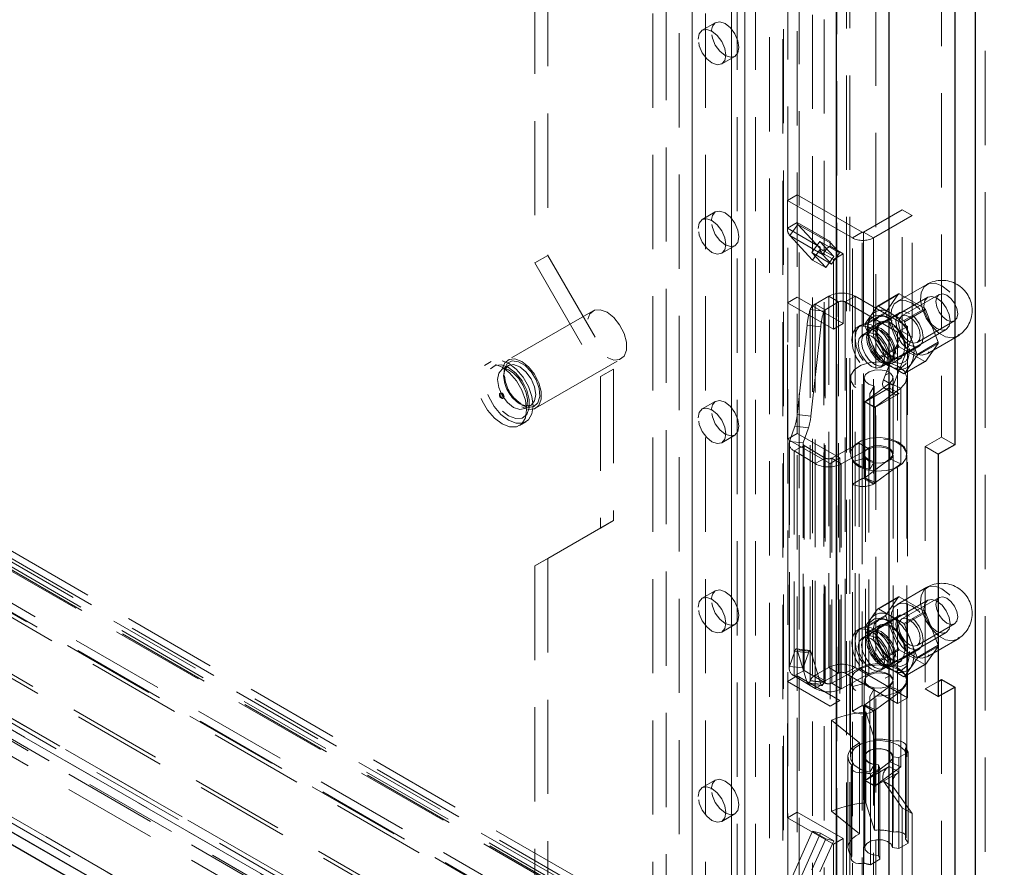
# Model space of a CAD drawing. Units: millimetres. Extents: x 0 to 420, y 0 to 297.
# Drawn here: x 341 to 355, y 73 to 84 of the extents above; entities that cross this region are included whole.
import ezdxf

# ---------------------------------------------------------------- set-up
doc = ezdxf.new("R2010")
doc.units = ezdxf.units.MM
doc.linetypes.add('HIDDEN', pattern=[1.905, 1.27, -0.635])

msp = doc.modelspace()

# ---------------------------------------------------------------- linework, layer by layer
at = {"color": 7, "linetype": 'HIDDEN', "lineweight": 18}
for p, q in [((354.339, 67.367), (354.339, 209.533)), ((352.516, 67.035), (352.516, 208.501)), ((352.869, 208.501), (352.869, 67.035)), ((352.016, 208.188), (352.016, 70.82)), ((352.341, 70.766), (352.341, 208.135)), ((352.474, 70.843), (352.474, 208.211)), ((350.395, 208.041), (350.395, 72.802)), ((351.68, 70.426), (351.68, 208.027)), ((352.17, 208.126), (352.17, 70.758)), ((350.218, 207.939), (350.218, 72.7)), ((351.435, 207.885), (351.435, 69.612)), ((351.625, 207.995), (351.625, 70.322)), ((351.806, 207.967), (351.806, 70.294)), ((351.833, 70.364), (351.833, 207.965)), ((351.616, 207.857), (351.616, 69.584)), ((351.102, 207.633), (351.102, 72.393)), ((350.925, 207.531), (350.925, 72.291)), ((350.998, 72.189), (350.998, 207.429)), ((351.248, 72.189), (351.248, 207.429)), ((350.925, 72.087), (350.925, 207.327)), ((351.102, 71.985), (351.102, 207.225)), ((350.041, 71.781), (350.041, 207.021)), ((350.395, 207.021), (350.395, 71.781)), ((349.864, 71.679), (349.864, 206.919)), ((350.571, 71.679), (350.571, 206.919)), ((348.45, 138.278), (348.45, 81.12)), ((348.273, 138.176), (348.273, 81.018)), ((353.753, 136.645), (353.753, 78.671)), ((268.36, 119.052), (351.963, 70.789)), ((352.15, 70.828), (268.546, 119.092)), ((351.986, 70.651), (268.383, 118.915)), ((352.056, 70.666), (268.453, 118.93)), ((268.476, 118.878), (352.08, 70.615)), ((268.608, 118.955), (352.212, 70.691)), ((267.851, 118.791), (351.655, 70.412)), ((267.733, 118.723), (351.6, 70.307)), ((351.666, 70.213), (267.799, 118.628)), ((267.874, 118.653), (351.678, 70.275)), ((351.41, 69.598), (267.024, 118.313)), ((351.476, 69.504), (267.09, 118.219)), ((266.482, 117.965), (354.416, 67.201)), ((354.598, 67.16), (266.488, 118.025)), ((266.531, 118), (354.289, 67.338)), ((266.388, 117.802), (353.895, 67.286)), ((353.927, 67.394), (266.399, 117.923)), ((354.598, 67.007), (266.488, 117.872)), ((352.996, 67.778), (311.156, 91.932)), ((309.515, 91.859), (352.516, 67.035)), ((309.566, 91.745), (352.569, 66.92)), ((352.684, 66.938), (309.701, 91.752)), ((352.996, 67.574), (311.156, 91.728)), ((309.701, 91.548), (352.684, 66.734)), ((350.705, 84.256), (350.529, 84.154)), ((350.791, 83.7), (350.968, 83.802)), ((351.676, 81.86), (351.809, 81.937)), ((351.676, 81.486), (351.676, 81.86)), ((351.676, 81.86), (352.551, 81.355)), ((351.809, 81.937), (352.684, 81.432)), ((351.809, 81.562), (351.809, 81.937)), ((353.223, 81.733), (352.702, 81.432)), ((353.356, 81.656), (353.223, 81.733)), ((353.223, 80.095), (353.223, 81.733)), ((350.705, 81.705), (350.529, 81.603)), ((353.356, 81.656), (352.834, 81.355)), ((353.356, 80.018), (353.356, 81.656)), ((351.809, 81.562), (351.676, 81.486)), ((351.676, 81.486), (352.118, 81.231)), ((351.817, 81.538), (351.708, 81.387)), ((351.809, 81.562), (352.251, 81.307)), ((352.259, 81.283), (351.817, 81.538)), ((351.817, 81.538), (352.124, 81.208)), ((351.708, 81.387), (352.15, 81.132)), ((351.708, 81.387), (352.016, 81.058)), ((352.684, 81.432), (352.551, 81.355)), ((352.551, 78.038), (352.551, 81.355)), ((352.684, 78.115), (352.684, 81.432)), ((352.702, 81.432), (352.834, 81.355)), ((352.702, 81.432), (352.702, 78.115)), ((352.834, 81.355), (352.834, 78.038)), ((350.791, 81.148), (350.968, 81.25)), ((352.005, 81.157), (352.114, 81.307)), ((352.016, 81.058), (352.124, 81.208)), ((352.114, 81.307), (352.379, 81.154)), ((352.301, 81.106), (352.114, 81.307)), ((352.118, 81.231), (352.118, 81.166)), ((352.124, 81.208), (352.301, 81.106)), ((352.215, 81.222), (352.127, 81.172)), ((352.215, 81.222), (352.15, 81.132)), ((352.251, 81.243), (352.215, 81.222)), ((352.251, 81.307), (352.251, 81.272)), ((352.259, 81.283), (352.251, 81.272)), ((352.251, 81.272), (352.251, 81.243)), ((352.251, 81.243), (352.428, 81.141)), ((352.379, 81.154), (352.259, 81.283)), ((348.45, 81.12), (348.273, 81.018)), ((348.45, 81.12), (349.334, 79.589)), ((352.005, 81.157), (352.27, 81.003)), ((352.193, 80.955), (352.005, 81.157)), ((352.016, 81.058), (352.193, 80.955)), ((352.127, 81.172), (352.118, 81.166)), ((352.118, 81.166), (352.295, 81.064)), ((352.27, 81.003), (352.15, 81.132)), ((352.193, 80.955), (352.301, 81.106)), ((352.27, 81.003), (352.379, 81.154)), ((352.295, 81.064), (352.428, 81.141)), ((352.295, 81.064), (352.295, 80.125)), ((352.428, 81.141), (352.428, 80.202)), ((348.273, 81.018), (349.157, 79.487)), ((353.555, 80.729), (353.153, 80.497)), ((351.676, 80.482), (351.809, 80.559)), ((352.428, 80.202), (351.809, 80.559)), ((351.809, 78.722), (351.809, 80.559)), ((352.052, 80.465), (352.233, 80.569)), ((352.366, 80.493), (352.233, 80.569)), ((352.233, 75.568), (352.233, 80.569)), ((352.454, 80.493), (352.587, 80.569)), ((353.294, 80.161), (352.587, 80.569)), ((352.587, 75.568), (352.587, 80.569)), ((353.566, 80.556), (352.727, 80.071)), ((352.89, 80.437), (353.173, 80.601)), ((353.184, 80.602), (352.902, 80.438)), ((353.173, 80.601), (353.002, 80.357)), ((353.527, 80.404), (353.184, 80.602)), ((353.721, 80.595), (353.217, 80.304)), ((351.676, 78.645), (351.676, 80.482)), ((352.295, 80.125), (351.676, 80.482)), ((351.983, 80.389), (351.984, 80.391)), ((351.983, 80.389), (352.167, 80.368)), ((352.168, 80.37), (351.984, 80.391)), ((351.984, 75.39), (351.984, 80.391)), ((352.185, 80.388), (352.052, 80.465)), ((352.052, 75.463), (352.052, 80.465)), ((352.185, 80.388), (352.366, 80.493)), ((352.185, 75.387), (352.185, 80.388)), ((352.366, 80.493), (352.366, 75.491)), ((353.161, 80.084), (352.454, 80.493)), ((352.454, 75.491), (352.454, 80.493)), ((352.89, 80.437), (352.805, 80.315)), ((353.073, 80.339), (352.902, 80.438)), ((353.244, 80.241), (353.527, 80.404)), ((353.538, 80.39), (353.255, 80.227)), ((353.709, 79.949), (353.538, 80.39)), ((349.058, 80.373), (347.909, 79.71)), ((352.167, 80.368), (352.168, 80.37)), ((352.168, 80.37), (352.168, 75.368)), ((353.002, 80.357), (352.719, 80.194)), ((352.719, 80.179), (353.002, 80.342)), ((352.805, 80.315), (352.719, 80.194)), ((353.189, 80.352), (352.942, 80.21)), ((353.007, 80.296), (352.955, 80.309)), ((353.002, 80.342), (353.173, 79.901)), ((353.244, 80.241), (353.073, 80.339)), ((351.807, 78.974), (351.942, 80.181)), ((351.942, 80.181), (352.125, 80.159)), ((351.991, 78.952), (352.125, 80.159)), ((352.295, 80.125), (352.428, 80.202)), ((352.664, 80.179), (352.62, 80.154)), ((352.719, 80.179), (352.805, 79.958)), ((352.774, 80.249), (352.76, 80.197)), ((352.932, 80.226), (352.8, 80.149)), ((352.977, 79.638), (353.816, 80.123)), ((353.294, 80.161), (353.161, 80.084)), ((353.341, 80.006), (353.255, 80.227)), ((353.294, 75.16), (353.294, 80.161)), ((353.423, 79.946), (353.927, 80.237)), ((352.815, 80.122), (352.683, 80.046)), ((352.971, 79.444), (353.223, 80.095)), ((353.103, 79.367), (353.356, 80.018)), ((353.161, 75.083), (353.161, 80.084)), ((353.356, 80.018), (353.223, 80.095)), ((353.426, 79.786), (353.341, 80.006)), ((353.559, 79.794), (353.961, 80.026)), ((352.805, 79.958), (352.89, 79.738)), ((353.173, 79.901), (352.89, 79.738)), ((352.902, 79.724), (353.184, 79.887)), ((353.184, 79.887), (353.527, 79.689)), ((353.204, 79.755), (353.451, 79.898)), ((353.426, 79.786), (353.709, 79.949)), ((353.709, 79.934), (353.426, 79.771)), ((353.538, 79.69), (353.709, 79.934)), ((353.081, 79.662), (353.213, 79.739)), ((353.297, 79.717), (353.311, 79.769)), ((353.341, 79.649), (353.426, 79.771)), ((347.685, 79.689), (347.597, 79.638)), ((347.917, 79.635), (347.833, 79.586)), ((348.284, 79.06), (349.433, 79.723)), ((352.902, 79.724), (353.073, 79.625)), ((352.933, 79.613), (353.065, 79.689)), ((353.073, 79.625), (353.244, 79.526)), ((353.102, 79.604), (353.154, 79.59)), ((353.527, 79.689), (353.244, 79.526)), ((353.255, 79.527), (353.538, 79.69)), ((353.255, 79.527), (353.341, 79.649)), ((349.334, 79.589), (349.157, 79.487)), ((349.157, 79.487), (349.157, 77.446)), ((349.334, 79.589), (349.334, 77.548)), ((352.524, 79.467), (352.524, 78.446)), ((352.711, 79.467), (352.711, 78.446)), ((352.995, 79.504), (353.039, 79.53)), ((353.099, 78.446), (353.099, 79.467)), ((353.286, 78.446), (353.286, 79.467)), ((353.058, 79.398), (352.717, 79.145)), ((352.723, 79.148), (353.047, 79.335)), ((352.846, 79.36), (352.788, 79.257)), ((352.846, 79.36), (352.846, 78.34)), ((353.206, 79.332), (352.865, 79.078)), ((353.103, 79.367), (352.971, 79.444)), ((352.985, 79.329), (353.117, 79.252)), ((353.18, 79.258), (353.047, 79.335)), ((353.206, 79.332), (353.058, 79.398)), ((353.058, 78.378), (353.058, 79.398)), ((353.206, 78.311), (353.206, 79.332)), ((347.812, 79.265), (347.803, 79.26)), ((347.842, 79.193), (347.851, 79.198)), ((352.788, 79.257), (352.788, 78.237)), ((352.856, 79.071), (353.18, 79.258)), ((348.07, 79.12), (348.079, 79.115)), ((348.089, 79.121), (348.075, 79.13)), ((348.091, 79.12), (348.089, 79.121)), ((348.139, 79.056), (348.223, 79.104)), ((350.705, 79.153), (350.529, 79.051)), ((352.712, 79.141), (352.717, 79.144)), ((352.712, 78.121), (352.712, 79.141)), ((352.717, 79.144), (352.723, 79.148)), ((352.717, 79.145), (352.717, 79.144)), ((352.717, 79.145), (352.717, 78.124)), ((352.723, 79.148), (352.767, 79.122)), ((352.856, 79.071), (352.723, 79.148)), ((352.723, 79.148), (352.723, 79.148)), ((352.767, 79.122), (352.865, 79.078)), ((352.767, 79.122), (352.855, 79.071)), ((352.844, 79.065), (352.856, 79.071)), ((352.844, 78.044), (352.844, 79.065)), ((352.855, 79.071), (352.856, 79.071)), ((352.856, 79.071), (352.856, 79.071)), ((352.865, 78.058), (352.865, 79.078)), ((351.807, 78.974), (351.991, 78.952)), ((348.066, 78.826), (348.154, 78.877)), ((351.704, 78.613), (351.776, 78.817)), ((351.776, 78.817), (351.96, 78.796)), ((350.791, 78.596), (350.968, 78.698)), ((351.676, 78.645), (351.809, 78.722)), ((351.809, 78.722), (352.383, 78.39)), ((351.888, 78.592), (351.96, 78.796)), ((353.753, 78.671), (353.532, 78.543)), ((353.753, 78.671), (353.93, 78.569)), ((351.676, 78.645), (352.251, 78.314)), ((351.699, 78.585), (351.699, 75.553)), ((351.888, 78.592), (351.704, 78.613)), ((351.704, 75.582), (351.704, 78.613)), ((351.904, 78.56), (351.768, 78.485)), ((351.887, 78.585), (351.887, 75.553)), ((351.888, 75.56), (351.888, 78.592)), ((352.184, 78.389), (351.904, 78.56)), ((351.904, 78.56), (351.904, 75.528)), ((352.642, 78.591), (352.273, 78.388)), ((352.642, 75.559), (352.642, 78.591)), ((352.771, 78.512), (352.642, 78.591)), ((353.532, 78.543), (353.532, 75.277)), ((353.532, 78.543), (353.709, 78.441)), ((352.048, 78.315), (351.768, 78.485)), ((351.768, 75.454), (351.768, 78.485)), ((352.771, 78.512), (352.402, 78.309)), ((352.771, 75.481), (352.771, 78.512)), ((353.099, 75.4), (353.099, 78.431)), ((353.286, 75.4), (353.286, 78.431)), ((352.184, 78.389), (352.048, 78.315)), ((352.048, 75.283), (352.048, 78.315)), ((352.184, 75.358), (352.184, 78.389)), ((352.251, 78.314), (352.383, 78.39)), ((352.251, 78.314), (352.251, 75.047)), ((352.273, 78.388), (352.402, 78.309)), ((352.273, 78.388), (352.273, 75.357)), ((352.383, 78.39), (352.383, 75.124)), ((352.402, 75.278), (352.402, 78.309)), ((352.727, 78.386), (352.555, 78.343)), ((352.555, 75.312), (352.555, 78.343)), ((352.717, 78.124), (353.058, 78.378)), ((352.727, 75.355), (352.727, 78.386)), ((352.846, 78.34), (352.788, 78.237)), ((352.865, 78.058), (353.206, 78.311)), ((353.206, 78.311), (353.058, 78.378)), ((352.684, 78.115), (352.551, 78.038)), ((352.551, 74.976), (352.551, 78.038)), ((352.684, 75.053), (352.684, 78.115)), ((352.702, 78.115), (352.712, 78.121)), ((352.702, 78.115), (352.834, 78.038)), ((352.712, 78.121), (352.844, 78.044)), ((352.717, 78.124), (352.865, 78.058)), ((352.834, 78.038), (352.844, 78.044)), ((349.334, 77.548), (348.45, 77.037)), ((349.334, 77.548), (349.157, 77.446)), ((349.157, 77.446), (348.273, 76.935)), ((348.45, 77.037), (348.273, 76.935)), ((348.45, 77.037), (348.45, 72.7)), ((348.273, 76.935), (348.273, 72.597)), ((350.705, 76.601), (350.529, 76.499)), ((353.555, 76.647), (353.153, 76.415)), ((353.566, 76.473), (352.727, 75.988)), ((352.89, 76.355), (353.173, 76.518)), ((353.184, 76.519), (352.902, 76.356)), ((353.173, 76.518), (353.002, 76.274)), ((353.527, 76.321), (353.184, 76.519)), ((353.721, 76.512), (353.217, 76.221)), ((352.89, 76.355), (352.805, 76.233)), ((353.073, 76.257), (352.902, 76.356)), ((353.244, 76.158), (353.527, 76.321)), ((353.538, 76.307), (353.255, 76.144)), ((353.709, 75.866), (353.538, 76.307)), ((350.791, 76.045), (350.968, 76.147)), ((353.002, 76.274), (352.719, 76.111)), ((352.719, 76.096), (353.002, 76.259)), ((352.805, 76.233), (352.719, 76.111)), ((352.774, 76.166), (352.76, 76.114)), ((352.932, 76.143), (352.8, 76.067)), ((353.189, 76.27), (352.942, 76.127)), ((353.007, 76.213), (352.955, 76.227)), ((353.002, 76.259), (353.173, 75.818)), ((353.244, 76.158), (353.073, 76.257)), ((353.341, 75.923), (353.255, 76.144)), ((353.423, 75.864), (353.927, 76.155)), ((352.664, 76.097), (352.62, 76.071)), ((352.815, 76.039), (352.683, 75.963)), ((352.719, 76.096), (352.805, 75.876)), ((352.977, 75.555), (353.816, 76.04)), ((353.426, 75.703), (353.341, 75.923)), ((353.559, 75.711), (353.961, 75.943)), ((351.776, 75.786), (351.704, 75.582)), ((351.776, 75.786), (351.96, 75.764)), ((351.982, 75.798), (351.798, 75.819)), ((351.807, 75.806), (351.991, 75.784)), ((351.942, 75.361), (351.807, 75.806)), ((351.96, 75.764), (351.888, 75.56)), ((352.125, 75.34), (351.991, 75.784)), ((352.805, 75.876), (352.89, 75.655)), ((353.173, 75.818), (352.89, 75.655)), ((352.902, 75.641), (353.184, 75.804)), ((353.184, 75.804), (353.527, 75.607)), ((353.204, 75.672), (353.451, 75.815)), ((353.426, 75.703), (353.709, 75.866)), ((353.709, 75.851), (353.426, 75.688)), ((353.538, 75.608), (353.709, 75.851)), ((352.902, 75.641), (353.073, 75.542)), ((353.081, 75.579), (353.213, 75.656)), ((353.297, 75.634), (353.311, 75.686)), ((353.341, 75.566), (353.426, 75.688)), ((351.888, 75.56), (351.704, 75.582)), ((351.904, 75.528), (351.768, 75.454)), ((351.904, 75.528), (352.184, 75.358)), ((352.233, 75.568), (352.052, 75.463)), ((352.366, 75.491), (352.185, 75.387)), ((352.366, 75.491), (352.233, 75.568)), ((352.273, 75.357), (352.642, 75.559)), ((352.402, 75.278), (352.771, 75.481)), ((352.454, 75.491), (352.587, 75.568)), ((352.454, 75.491), (353.161, 75.083)), ((352.587, 75.568), (353.294, 75.16)), ((352.771, 75.481), (352.642, 75.559)), ((352.933, 75.53), (353.065, 75.606)), ((353.073, 75.542), (353.244, 75.443)), ((353.102, 75.521), (353.154, 75.508)), ((353.527, 75.607), (353.244, 75.443)), ((353.255, 75.444), (353.538, 75.608)), ((353.255, 75.444), (353.341, 75.566)), ((351.676, 75.379), (351.809, 75.456)), ((351.676, 73.542), (351.676, 75.379)), ((352.251, 75.047), (351.676, 75.379)), ((351.768, 75.454), (352.048, 75.283)), ((352.383, 75.124), (351.809, 75.456)), ((351.809, 73.618), (351.809, 75.456)), ((351.942, 75.361), (352.125, 75.34)), ((351.984, 75.39), (351.983, 75.388)), ((351.983, 75.388), (352.167, 75.366)), ((352.168, 75.368), (351.984, 75.39)), ((352.184, 75.358), (352.048, 75.283)), ((352.185, 75.387), (352.052, 75.463)), ((352.168, 75.368), (352.167, 75.366)), ((352.273, 75.357), (352.402, 75.278)), ((352.524, 75.384), (352.524, 74.364)), ((352.727, 75.355), (352.555, 75.312)), ((352.711, 75.384), (352.711, 74.364)), ((352.995, 75.422), (353.039, 75.447)), ((353.099, 74.364), (353.099, 75.384)), ((353.286, 74.364), (353.286, 75.384)), ((353.532, 75.277), (353.709, 75.379)), ((353.753, 75.405), (353.753, 67.545)), ((351.954, 75.344), (352.138, 75.322)), ((352.717, 75.062), (353.058, 75.316)), ((352.846, 75.278), (352.788, 75.175)), ((352.846, 75.278), (352.846, 74.257)), ((352.865, 74.996), (353.206, 75.249)), ((353.206, 75.249), (353.058, 75.316)), ((353.058, 75.316), (353.058, 74.295)), ((353.206, 75.249), (353.206, 74.229)), ((353.532, 75.277), (353.709, 75.175)), ((352.251, 75.047), (352.383, 75.124)), ((352.788, 75.175), (352.788, 74.154)), ((353.294, 75.16), (353.161, 75.083)), ((352.684, 75.053), (352.551, 74.976)), ((352.551, 71.659), (352.551, 74.976)), ((352.684, 71.735), (352.684, 75.053)), ((352.702, 75.053), (352.712, 75.059)), ((352.702, 75.053), (352.834, 74.976)), ((352.702, 75.053), (352.702, 71.735)), ((352.712, 75.059), (352.844, 74.982)), ((352.712, 74.038), (352.712, 75.059)), ((352.717, 75.062), (352.865, 74.996)), ((352.717, 75.062), (352.717, 74.041)), ((352.731, 74.969), (352.85, 74.6)), ((352.731, 73.744), (352.731, 74.969)), ((352.834, 74.976), (352.844, 74.982)), ((352.834, 74.976), (352.834, 71.659)), ((352.844, 73.961), (352.844, 74.982)), ((352.865, 73.975), (352.865, 74.996)), ((352.649, 74.55), (352.271, 74.856)), ((352.271, 73.631), (352.271, 74.856)), ((352.85, 73.375), (352.85, 74.6)), ((353.103, 74.573), (353.103, 73.348)), ((352.649, 73.325), (352.649, 74.55)), ((353.303, 74.426), (353.177, 74.353)), ((353.267, 73.253), (353.267, 74.477)), ((353.277, 73.282), (353.277, 74.506)), ((353.303, 73.201), (353.303, 74.426)), ((352.492, 74.364), (352.492, 73.139)), ((352.717, 74.364), (352.717, 73.139)), ((353.058, 74.295), (352.717, 74.041)), ((353.206, 74.229), (353.058, 74.295)), ((353.177, 74.353), (353.092, 74.365)), ((353.092, 73.141), (353.092, 74.365)), ((353.177, 73.128), (353.177, 74.353)), ((352.533, 74.221), (352.533, 72.996)), ((352.543, 73.025), (352.543, 74.249)), ((352.707, 74.154), (352.707, 72.93)), ((352.723, 74.044), (353.047, 74.231)), ((352.846, 74.257), (352.788, 74.154)), ((352.923, 74.206), (352.797, 74.134)), ((352.856, 73.968), (353.18, 74.155)), ((353.206, 74.229), (352.865, 73.975)), ((352.902, 74.255), (352.923, 74.206)), ((352.902, 73.031), (352.902, 74.255)), ((352.923, 72.982), (352.923, 74.206)), ((353.18, 74.155), (353.047, 74.231)), ((350.705, 74.05), (350.529, 73.948)), ((352.717, 74.041), (352.712, 74.038)), ((352.723, 74.044), (352.717, 74.041)), ((352.717, 74.041), (352.717, 74.041)), ((352.723, 74.044), (352.767, 74.019)), ((352.723, 74.044), (352.723, 74.044)), ((352.856, 73.968), (352.723, 74.044)), ((352.797, 72.909), (352.797, 74.134)), ((353.103, 73.957), (352.971, 74.034)), ((352.971, 74.034), (353.223, 73.675)), ((352.767, 74.019), (352.855, 73.968)), ((352.767, 74.019), (352.865, 73.975)), ((352.856, 73.968), (352.844, 73.961)), ((352.855, 73.968), (352.856, 73.968)), ((352.856, 73.968), (352.856, 73.968)), ((353.103, 73.957), (353.356, 73.598)), ((352.649, 73.325), (352.271, 73.631)), ((352.731, 73.744), (352.85, 73.375)), ((353.356, 73.598), (353.223, 73.675)), ((353.223, 73.675), (353.223, 72.036)), ((350.791, 73.493), (350.968, 73.595)), ((351.676, 73.542), (351.809, 73.618)), ((351.676, 73.542), (352.295, 73.185)), ((351.809, 73.618), (352.428, 73.261)), ((353.356, 73.598), (353.356, 71.96)), ((351.708, 72.674), (352.016, 73.359)), ((352.016, 73.359), (352.193, 73.257)), ((352.016, 73.359), (352.124, 73.334)), ((351.817, 72.649), (352.124, 73.334)), ((352.193, 73.257), (352.005, 72.839)), ((352.301, 73.232), (352.114, 72.814)), ((352.124, 73.334), (352.301, 73.232)), ((352.193, 73.257), (352.301, 73.232)), ((352.295, 73.185), (352.428, 73.261)), ((352.428, 73.261), (352.428, 72.322)), ((352.295, 73.185), (352.295, 72.246)), ((353.177, 73.128), (353.092, 73.141)), ((353.303, 73.201), (353.177, 73.128)), ((352.923, 72.982), (352.797, 72.909)), ((352.902, 73.031), (352.923, 72.982))]:
    msp.add_line(p, q, dxfattribs=at)
at = {"color": 7, "linetype": 'Continuous', "lineweight": 25}
for p, q in [((354.207, 209.457), (354.207, 67.291)), ((352.339, 66.933), (352.339, 208.399)), ((353.046, 66.933), (353.046, 208.399)), ((353.93, 136.543), (353.93, 78.569)), ((309.338, 91.757), (352.339, 66.933)), ((309.441, 91.529), (352.444, 66.704)), ((353.93, 78.569), (353.709, 78.441)), ((353.709, 78.441), (353.709, 75.175)), ((353.709, 75.379), (353.753, 75.405)), ((353.753, 75.405), (353.93, 75.303)), ((353.709, 75.175), (353.93, 75.303)), ((353.93, 75.303), (353.93, 67.443))]:
    msp.add_line(p, q, dxfattribs=at)
at = {"color": 7, "linetype": 'HIDDEN', "lineweight": 18, "flags": 128}
for points in [[(350.651, 84.136), (350.665, 84.21), (350.705, 84.256), (350.766, 84.268), (350.837, 84.243), (350.908, 84.186), (350.968, 84.105), (351.008, 84.012), (351.022, 83.922), (351.008, 83.848), (350.968, 83.802), (350.908, 83.79), (350.837, 83.815), (350.766, 83.872), (350.705, 83.953), (350.665, 84.046), (350.651, 84.136)], [(350.474, 84.034), (350.488, 84.108), (350.529, 84.154), (350.589, 84.166), (350.66, 84.141), (350.731, 84.084), (350.791, 84.003), (350.831, 83.91), (350.845, 83.82), (350.831, 83.746), (350.791, 83.7), (350.731, 83.688), (350.66, 83.713), (350.589, 83.77), (350.529, 83.851), (350.488, 83.944), (350.474, 84.034)], [(350.651, 81.584), (350.665, 81.658), (350.705, 81.705), (350.766, 81.716), (350.837, 81.692), (350.908, 81.634), (350.968, 81.553), (351.008, 81.46), (351.022, 81.37), (351.008, 81.296), (350.968, 81.25), (350.908, 81.238), (350.837, 81.263), (350.766, 81.32), (350.705, 81.402), (350.665, 81.494), (350.651, 81.584)], [(350.474, 81.482), (350.488, 81.556), (350.529, 81.603), (350.589, 81.614), (350.66, 81.59), (350.731, 81.532), (350.791, 81.451), (350.831, 81.358), (350.845, 81.268), (350.831, 81.194), (350.791, 81.148), (350.731, 81.136), (350.66, 81.161), (350.589, 81.218), (350.529, 81.299), (350.488, 81.392), (350.474, 81.482)], [(353.758, 80.709), (353.665, 80.745), (353.581, 80.741), (353.517, 80.698), (353.479, 80.62), (353.471, 80.516), (353.495, 80.396), (353.546, 80.275), (353.621, 80.165), (353.71, 80.078), (353.805, 80.023), (353.894, 80.007), (353.969, 80.031), (354.021, 80.093), (354.044, 80.185), (354.036, 80.298), (353.998, 80.42), (353.934, 80.538), (353.851, 80.638), (353.758, 80.709)], [(353.868, 80.237), (353.855, 80.323), (353.816, 80.412), (353.759, 80.489), (353.691, 80.544), (353.624, 80.567), (353.566, 80.556), (353.528, 80.512), (353.515, 80.441), (353.528, 80.356), (353.566, 80.267), (353.624, 80.19), (353.691, 80.135), (353.759, 80.112), (353.816, 80.123), (353.855, 80.167), (353.868, 80.237)], [(353.97, 80.332), (353.959, 80.403), (353.927, 80.475), (353.88, 80.539), (353.824, 80.584), (353.768, 80.604), (353.721, 80.595), (353.689, 80.558), (353.678, 80.5), (353.689, 80.429), (353.721, 80.356), (353.768, 80.293), (353.824, 80.248), (353.88, 80.228), (353.927, 80.237), (353.959, 80.274), (353.97, 80.332)], [(349.246, 79.742), (349.336, 79.708), (349.416, 79.715), (349.475, 79.763), (349.507, 79.844), (349.507, 79.951), (349.475, 80.069), (349.416, 80.184), (349.336, 80.284), (349.246, 80.354), (349.155, 80.388), (349.075, 80.381), (349.016, 80.334), (348.984, 80.252), (348.984, 80.146), (349.016, 80.028), (349.075, 79.912), (349.155, 79.813), (349.246, 79.742)], [(353.356, 80.477), (353.262, 80.513), (353.179, 80.509), (353.115, 80.466), (353.077, 80.388), (353.069, 80.283), (353.093, 80.164), (353.144, 80.043), (353.219, 79.933), (353.308, 79.846), (353.403, 79.791), (353.492, 79.775), (353.567, 79.799), (353.619, 79.86), (353.642, 79.953), (353.634, 80.066), (353.596, 80.188), (353.532, 80.305), (353.449, 80.405), (353.356, 80.477)], [(353.029, 80.278), (352.933, 80.314), (352.85, 80.306), (352.787, 80.257), (352.754, 80.171), (352.754, 80.059), (352.787, 79.935), (352.85, 79.814), (352.933, 79.71), (353.029, 79.635), (353.124, 79.6), (353.208, 79.607), (353.27, 79.657), (353.303, 79.743), (353.303, 79.854), (353.27, 79.978), (353.208, 80.1), (353.124, 80.204), (353.029, 80.278)], [(353.073, 80.268), (352.983, 80.3), (352.906, 80.29), (352.851, 80.237), (352.826, 80.151), (352.835, 80.041), (352.875, 79.924), (352.942, 79.814), (353.027, 79.728), (353.118, 79.675), (353.203, 79.664), (353.27, 79.696), (353.311, 79.767), (353.319, 79.866), (353.294, 79.982), (353.239, 80.097), (353.162, 80.197), (353.073, 80.268)], [(353.32, 80.339), (353.249, 80.364), (353.189, 80.352), (353.149, 80.306), (353.135, 80.232), (353.149, 80.142), (353.189, 80.049), (353.249, 79.968), (353.32, 79.911), (353.391, 79.886), (353.452, 79.898), (353.492, 79.944), (353.506, 80.018), (353.492, 80.108), (353.452, 80.201), (353.391, 80.282), (353.32, 80.339)], [(353.32, 80.293), (353.376, 80.248), (353.423, 80.185), (353.455, 80.112), (353.466, 80.041), (353.455, 79.983), (353.423, 79.946), (353.376, 79.937), (353.32, 79.957), (353.264, 80.002), (353.217, 80.066), (353.186, 80.138), (353.174, 80.209), (353.186, 80.267), (353.217, 80.304), (353.264, 80.313), (353.32, 80.293)], [(353.073, 79.676), (353.057, 79.79), (353.011, 79.909), (352.94, 80.018), (352.854, 80.104), (352.762, 80.157), (352.675, 80.171), (352.604, 80.143), (352.558, 80.078), (352.542, 79.982), (352.558, 79.868), (352.604, 79.75), (352.675, 79.64), (352.762, 79.554), (352.854, 79.501), (352.94, 79.487), (353.011, 79.515), (353.057, 79.581), (353.073, 79.676)], [(353.117, 79.702), (353.101, 79.816), (353.055, 79.934), (352.984, 80.043), (352.898, 80.13), (352.806, 80.183), (352.719, 80.196), (352.649, 80.169), (352.603, 80.103), (352.587, 80.008), (352.603, 79.894), (352.649, 79.775), (352.719, 79.666), (352.806, 79.58), (352.898, 79.527), (352.984, 79.513), (353.055, 79.541), (353.101, 79.606), (353.117, 79.702)], [(353.139, 79.791), (353.124, 79.887), (353.081, 79.987), (353.016, 80.074), (352.94, 80.135), (352.864, 80.162), (352.8, 80.149), (352.756, 80.1), (352.741, 80.02), (352.756, 79.924), (352.8, 79.824), (352.864, 79.737), (352.94, 79.676), (353.016, 79.65), (353.081, 79.662), (353.124, 79.712), (353.139, 79.791)], [(352.763, 80.008), (352.777, 80.078), (352.815, 80.122), (352.873, 80.133), (352.94, 80.11), (353.008, 80.055), (353.065, 79.978), (353.104, 79.89), (353.117, 79.804), (353.104, 79.733), (353.065, 79.689), (353.008, 79.678), (352.94, 79.702), (352.873, 79.756), (352.815, 79.833), (352.777, 79.922), (352.763, 80.008)], [(353.272, 79.867), (353.257, 79.964), (353.213, 80.063), (353.149, 80.15), (353.073, 80.212), (352.997, 80.238), (352.932, 80.226), (352.889, 80.176), (352.874, 80.097), (352.889, 80), (352.932, 79.901), (352.997, 79.814), (353.073, 79.753), (353.149, 79.726), (353.213, 79.739), (353.257, 79.788), (353.272, 79.867)], [(353.073, 80.197), (353.002, 80.221), (352.942, 80.21), (352.901, 80.163), (352.887, 80.089), (352.901, 79.999), (352.942, 79.906), (353.002, 79.825), (353.073, 79.768), (353.144, 79.743), (353.204, 79.755), (353.244, 79.801), (353.258, 79.875), (353.244, 79.965), (353.204, 80.058), (353.144, 80.139), (353.073, 80.197)], [(352.631, 79.931), (352.644, 80.002), (352.683, 80.046), (352.74, 80.057), (352.808, 80.033), (352.875, 79.979), (352.933, 79.901), (352.971, 79.813), (352.984, 79.727), (352.971, 79.657), (352.933, 79.613), (352.875, 79.601), (352.808, 79.625), (352.74, 79.68), (352.683, 79.757), (352.644, 79.845), (352.631, 79.931)], [(353.029, 79.753), (353.015, 79.838), (352.977, 79.927), (352.919, 80.004), (352.852, 80.059), (352.784, 80.082), (352.727, 80.071), (352.688, 80.027), (352.675, 79.957), (352.688, 79.871), (352.727, 79.782), (352.784, 79.705), (352.852, 79.651), (352.919, 79.627), (352.977, 79.638), (353.015, 79.682), (353.029, 79.753)], [(348.097, 79.079), (348.187, 79.045), (348.267, 79.052), (348.326, 79.099), (348.358, 79.181), (348.358, 79.287), (348.326, 79.405), (348.267, 79.521), (348.187, 79.62), (348.097, 79.691), (348.006, 79.725), (347.926, 79.718), (347.867, 79.671), (347.835, 79.589), (347.835, 79.482), (347.867, 79.364), (347.926, 79.249), (348.006, 79.15), (348.097, 79.079)], [(347.831, 78.849), (347.934, 78.809), (348.026, 78.81), (348.099, 78.852), (348.147, 78.932), (348.163, 79.04), (348.147, 79.168), (348.099, 79.302), (348.026, 79.429), (347.934, 79.537), (347.831, 79.615), (347.729, 79.655), (347.637, 79.654), (347.563, 79.612), (347.516, 79.532), (347.5, 79.423), (347.516, 79.296), (347.563, 79.162), (347.637, 79.035), (347.729, 78.927), (347.831, 78.849)], [(347.92, 78.9), (348.022, 78.86), (348.115, 78.861), (348.188, 78.903), (348.235, 78.983), (348.251, 79.091), (348.235, 79.219), (348.188, 79.353), (348.115, 79.48), (348.022, 79.588), (347.92, 79.666), (347.817, 79.706), (347.725, 79.705), (347.652, 79.663), (347.604, 79.583), (347.588, 79.474), (347.604, 79.347), (347.652, 79.213), (347.725, 79.086), (347.817, 78.978), (347.92, 78.9)], [(347.92, 78.956), (348.016, 78.92), (348.102, 78.928), (348.165, 78.978), (348.198, 79.065), (348.198, 79.179), (348.165, 79.305), (348.102, 79.428), (348.016, 79.534), (347.92, 79.609), (347.823, 79.646), (347.738, 79.638), (347.675, 79.588), (347.641, 79.5), (347.641, 79.387), (347.675, 79.261), (347.738, 79.138), (347.823, 79.032), (347.92, 78.956)], [(347.858, 79.597), (347.833, 79.586), (347.786, 79.532), (347.769, 79.446), (347.786, 79.341), (347.833, 79.233), (347.903, 79.138), (347.986, 79.071)], [(347.832, 79.585), (347.836, 79.588), (347.867, 79.592), (347.919, 79.577), (347.988, 79.532), (348.057, 79.46), (348.117, 79.368), (348.158, 79.268), (348.175, 79.176), (348.169, 79.105), (348.152, 79.067), (348.139, 79.057)], [(348.079, 79.115), (348.153, 79.091), (348.223, 79.104), (348.27, 79.158), (348.287, 79.245), (348.27, 79.35), (348.223, 79.458), (348.153, 79.553), (348.07, 79.62), (347.987, 79.648), (347.917, 79.635), (347.87, 79.581), (347.853, 79.495), (347.854, 79.47)], [(348.097, 79.104), (348.184, 79.072), (348.26, 79.083), (348.314, 79.134), (348.339, 79.219), (348.33, 79.327), (348.29, 79.442), (348.224, 79.55), (348.141, 79.635), (348.052, 79.687), (347.969, 79.697), (347.903, 79.666), (347.863, 79.597), (347.854, 79.499), (347.879, 79.385), (347.933, 79.272), (348.009, 79.174), (348.097, 79.104)], [(353.206, 79.332), (353.269, 79.402), (353.285, 79.481), (353.252, 79.558), (353.174, 79.623), (353.061, 79.668), (352.928, 79.687), (352.792, 79.677), (352.671, 79.641), (352.579, 79.581), (352.53, 79.508), (352.529, 79.428), (352.577, 79.354), (352.667, 79.295), (352.788, 79.257)], [(353.058, 79.398), (353.093, 79.441), (353.095, 79.487), (353.064, 79.531), (353.005, 79.563), (352.928, 79.578), (352.848, 79.574), (352.777, 79.551), (352.728, 79.513), (352.711, 79.468), (352.728, 79.422), (352.775, 79.384), (352.846, 79.36)], [(353.047, 79.335), (353.024, 79.325), (353.003, 79.323), (352.985, 79.329), (352.971, 79.342), (352.962, 79.361), (352.959, 79.386), (352.962, 79.414), (352.971, 79.444)], [(353.18, 79.258), (353.157, 79.249), (353.135, 79.247), (353.117, 79.252), (353.103, 79.265), (353.094, 79.285), (353.091, 79.309), (353.094, 79.338), (353.103, 79.367)], [(347.795, 79.242), (347.797, 79.253), (347.803, 79.26), (347.812, 79.262), (347.822, 79.258), (347.833, 79.25), (347.842, 79.238), (347.848, 79.224), (347.85, 79.211), (347.848, 79.2), (347.842, 79.193), (347.833, 79.192), (347.822, 79.195), (347.812, 79.204), (347.803, 79.216), (347.797, 79.229), (347.795, 79.242)], [(347.804, 79.248), (347.806, 79.258), (347.812, 79.265), (347.821, 79.267), (347.831, 79.263), (347.842, 79.255), (347.851, 79.243), (347.856, 79.229), (347.859, 79.216), (347.856, 79.205), (347.851, 79.198), (347.842, 79.197), (347.831, 79.2), (347.821, 79.209), (347.812, 79.221), (347.806, 79.234), (347.804, 79.248)], [(347.986, 79.071), (348.069, 79.042), (348.139, 79.056), (348.147, 79.061)], [(350.474, 78.931), (350.488, 79.005), (350.529, 79.051), (350.589, 79.063), (350.66, 79.038), (350.731, 78.981), (350.791, 78.899), (350.831, 78.807), (350.845, 78.716), (350.831, 78.643), (350.791, 78.596), (350.731, 78.585), (350.66, 78.609), (350.589, 78.667), (350.529, 78.748), (350.488, 78.841), (350.474, 78.931)], [(350.651, 79.033), (350.665, 79.107), (350.705, 79.153), (350.766, 79.165), (350.837, 79.14), (350.908, 79.083), (350.968, 79.001), (351.008, 78.909), (351.022, 78.818), (351.008, 78.745), (350.968, 78.698), (350.908, 78.687), (350.837, 78.711), (350.766, 78.769), (350.705, 78.85), (350.665, 78.943), (350.651, 79.033)], [(352.788, 78.237), (352.667, 78.274), (352.577, 78.334), (352.529, 78.408), (352.53, 78.487), (352.579, 78.561), (352.671, 78.62), (352.792, 78.657), (352.928, 78.666), (353.061, 78.647), (353.174, 78.602), (353.252, 78.537), (353.285, 78.46), (353.269, 78.382), (353.206, 78.311)], [(352.555, 78.343), (352.632, 78.277), (352.743, 78.232), (352.876, 78.211), (353.012, 78.22), (353.135, 78.255), (353.227, 78.314), (353.278, 78.387), (353.281, 78.466), (353.235, 78.541), (353.147, 78.601), (353.027, 78.639), (352.891, 78.651), (352.757, 78.634), (352.642, 78.591)], [(352.846, 78.34), (352.775, 78.363), (352.728, 78.401), (352.711, 78.447), (352.728, 78.493), (352.777, 78.53), (352.848, 78.553), (352.928, 78.557), (353.005, 78.542), (353.064, 78.51), (353.095, 78.467), (353.093, 78.42), (353.058, 78.378)], [(352.727, 78.386), (352.774, 78.348), (352.844, 78.325), (352.925, 78.32), (353.002, 78.334), (353.062, 78.366), (353.095, 78.409), (353.094, 78.455), (353.06, 78.498), (352.999, 78.529), (352.921, 78.542), (352.841, 78.536), (352.771, 78.512)], [(350.651, 76.481), (350.665, 76.555), (350.705, 76.601), (350.766, 76.613), (350.837, 76.588), (350.908, 76.531), (350.968, 76.45), (351.008, 76.357), (351.022, 76.267), (351.008, 76.193), (350.968, 76.147), (350.908, 76.135), (350.837, 76.16), (350.766, 76.217), (350.705, 76.298), (350.665, 76.391), (350.651, 76.481)], [(353.758, 76.627), (353.665, 76.663), (353.581, 76.659), (353.517, 76.615), (353.479, 76.537), (353.471, 76.433), (353.495, 76.314), (353.546, 76.192), (353.621, 76.082), (353.71, 75.995), (353.805, 75.94), (353.894, 75.924), (353.969, 75.948), (354.021, 76.01), (354.044, 76.102), (354.036, 76.216), (353.998, 76.338), (353.934, 76.455), (353.851, 76.555), (353.758, 76.627)], [(350.474, 76.379), (350.488, 76.453), (350.529, 76.499), (350.589, 76.511), (350.66, 76.486), (350.731, 76.429), (350.791, 76.348), (350.831, 76.255), (350.845, 76.165), (350.831, 76.091), (350.791, 76.045), (350.731, 76.033), (350.66, 76.058), (350.589, 76.115), (350.529, 76.196), (350.488, 76.289), (350.474, 76.379)], [(353.356, 76.395), (353.262, 76.43), (353.179, 76.426), (353.115, 76.383), (353.077, 76.305), (353.069, 76.201), (353.093, 76.081), (353.144, 75.96), (353.219, 75.85), (353.308, 75.763), (353.403, 75.708), (353.492, 75.692), (353.567, 75.716), (353.619, 75.778), (353.642, 75.87), (353.634, 75.983), (353.596, 76.105), (353.532, 76.223), (353.449, 76.323), (353.356, 76.395)], [(353.868, 76.155), (353.855, 76.241), (353.816, 76.329), (353.759, 76.406), (353.691, 76.461), (353.624, 76.484), (353.566, 76.473), (353.528, 76.429), (353.515, 76.359), (353.528, 76.273), (353.566, 76.185), (353.624, 76.107), (353.691, 76.053), (353.759, 76.029), (353.816, 76.04), (353.855, 76.084), (353.868, 76.155)], [(353.97, 76.249), (353.959, 76.32), (353.927, 76.393), (353.88, 76.457), (353.824, 76.502), (353.768, 76.521), (353.721, 76.512), (353.689, 76.475), (353.678, 76.417), (353.689, 76.347), (353.721, 76.274), (353.768, 76.21), (353.824, 76.165), (353.88, 76.145), (353.927, 76.155), (353.959, 76.191), (353.97, 76.249)], [(353.32, 76.257), (353.249, 76.281), (353.189, 76.27), (353.149, 76.223), (353.135, 76.15), (353.149, 76.059), (353.189, 75.967), (353.249, 75.885), (353.32, 75.828), (353.391, 75.803), (353.452, 75.815), (353.492, 75.861), (353.506, 75.935), (353.492, 76.025), (353.452, 76.118), (353.391, 76.199), (353.32, 76.257)], [(353.029, 76.195), (352.933, 76.231), (352.85, 76.224), (352.787, 76.174), (352.754, 76.088), (352.754, 75.976), (352.787, 75.852), (352.85, 75.731), (352.933, 75.627), (353.029, 75.552), (353.124, 75.517), (353.208, 75.524), (353.27, 75.574), (353.303, 75.66), (353.303, 75.772), (353.27, 75.896), (353.208, 76.017), (353.124, 76.121), (353.029, 76.195)], [(353.073, 76.185), (352.983, 76.218), (352.906, 76.207), (352.851, 76.155), (352.826, 76.068), (352.835, 75.959), (352.875, 75.841), (352.942, 75.732), (353.027, 75.645), (353.118, 75.592), (353.203, 75.581), (353.27, 75.613), (353.311, 75.684), (353.319, 75.784), (353.294, 75.899), (353.239, 76.014), (353.162, 76.114), (353.073, 76.185)], [(353.272, 75.785), (353.257, 75.881), (353.213, 75.981), (353.149, 76.068), (353.073, 76.129), (352.997, 76.156), (352.932, 76.143), (352.889, 76.093), (352.874, 76.014), (352.889, 75.918), (352.932, 75.818), (352.997, 75.731), (353.073, 75.67), (353.149, 75.643), (353.213, 75.656), (353.257, 75.706), (353.272, 75.785)], [(353.32, 76.211), (353.376, 76.166), (353.423, 76.102), (353.455, 76.029), (353.466, 75.958), (353.455, 75.9), (353.423, 75.864), (353.376, 75.855), (353.32, 75.874), (353.264, 75.919), (353.217, 75.983), (353.186, 76.056), (353.174, 76.127), (353.186, 76.185), (353.217, 76.221), (353.264, 76.23), (353.32, 76.211)], [(353.073, 75.593), (353.057, 75.707), (353.011, 75.826), (352.94, 75.935), (352.854, 76.021), (352.762, 76.075), (352.675, 76.088), (352.604, 76.061), (352.558, 75.995), (352.542, 75.9), (352.558, 75.786), (352.604, 75.667), (352.675, 75.558), (352.762, 75.471), (352.854, 75.418), (352.94, 75.405), (353.011, 75.432), (353.057, 75.498), (353.073, 75.593)], [(353.117, 75.619), (353.101, 75.733), (353.055, 75.852), (352.984, 75.961), (352.898, 76.047), (352.806, 76.1), (352.719, 76.114), (352.649, 76.086), (352.603, 76.021), (352.587, 75.925), (352.603, 75.811), (352.649, 75.692), (352.719, 75.583), (352.806, 75.497), (352.898, 75.444), (352.984, 75.43), (353.055, 75.458), (353.101, 75.523), (353.117, 75.619)], [(353.139, 75.708), (353.124, 75.805), (353.081, 75.904), (353.016, 75.991), (352.94, 76.053), (352.864, 76.079), (352.8, 76.067), (352.756, 76.017), (352.741, 75.938), (352.756, 75.841), (352.8, 75.742), (352.864, 75.655), (352.94, 75.593), (353.016, 75.567), (353.081, 75.579), (353.124, 75.629), (353.139, 75.708)], [(352.763, 75.925), (352.777, 75.995), (352.815, 76.039), (352.873, 76.051), (352.94, 76.027), (353.008, 75.973), (353.065, 75.895), (353.104, 75.807), (353.117, 75.721), (353.104, 75.651), (353.065, 75.606), (353.008, 75.595), (352.94, 75.619), (352.873, 75.673), (352.815, 75.751), (352.777, 75.839), (352.763, 75.925)], [(353.073, 76.114), (353.002, 76.139), (352.942, 76.127), (352.901, 76.081), (352.887, 76.007), (352.901, 75.916), (352.942, 75.824), (353.002, 75.742), (353.073, 75.685), (353.144, 75.66), (353.204, 75.672), (353.244, 75.718), (353.258, 75.792), (353.244, 75.883), (353.204, 75.975), (353.144, 76.057), (353.073, 76.114)], [(352.631, 75.848), (352.644, 75.919), (352.683, 75.963), (352.74, 75.974), (352.808, 75.951), (352.875, 75.896), (352.933, 75.819), (352.971, 75.73), (352.984, 75.644), (352.971, 75.574), (352.933, 75.53), (352.875, 75.519), (352.808, 75.542), (352.74, 75.597), (352.683, 75.674), (352.644, 75.763), (352.631, 75.848)], [(353.029, 75.67), (353.015, 75.756), (352.977, 75.844), (352.919, 75.921), (352.852, 75.976), (352.784, 76), (352.727, 75.988), (352.688, 75.944), (352.675, 75.874), (352.688, 75.788), (352.727, 75.7), (352.784, 75.622), (352.852, 75.568), (352.919, 75.544), (352.977, 75.555), (353.015, 75.6), (353.029, 75.67)], [(351.807, 75.806), (351.805, 75.813), (351.801, 75.818), (351.798, 75.819), (351.794, 75.818), (351.79, 75.814), (351.785, 75.807), (351.781, 75.798), (351.776, 75.786)], [(351.991, 75.784), (351.988, 75.792), (351.985, 75.796), (351.982, 75.798), (351.978, 75.796), (351.973, 75.792), (351.969, 75.786), (351.965, 75.776), (351.96, 75.764)], [(352.642, 75.559), (352.757, 75.602), (352.891, 75.619), (353.027, 75.608), (353.147, 75.57), (353.235, 75.509), (353.281, 75.435), (353.278, 75.356), (353.227, 75.282), (353.135, 75.224), (353.012, 75.188), (352.876, 75.18), (352.743, 75.2), (352.632, 75.246), (352.555, 75.312)], [(353.206, 75.249), (353.269, 75.32), (353.285, 75.398), (353.252, 75.475), (353.174, 75.54), (353.061, 75.585), (352.928, 75.604), (352.792, 75.594), (352.671, 75.558), (352.579, 75.499), (352.53, 75.425), (352.529, 75.346), (352.577, 75.272), (352.667, 75.212), (352.788, 75.175)], [(353.058, 75.316), (353.093, 75.358), (353.095, 75.405), (353.064, 75.448), (353.005, 75.48), (352.928, 75.495), (352.848, 75.491), (352.777, 75.468), (352.728, 75.431), (352.711, 75.385), (352.728, 75.339), (352.775, 75.301), (352.846, 75.278)], [(352.771, 75.481), (352.841, 75.505), (352.921, 75.511), (352.999, 75.497), (353.06, 75.467), (353.094, 75.424), (353.095, 75.377), (353.062, 75.334), (353.002, 75.303), (352.925, 75.288), (352.844, 75.293), (352.774, 75.317), (352.727, 75.355)], [(351.983, 75.388), (351.977, 75.372), (351.971, 75.36), (351.965, 75.351), (351.96, 75.345), (351.954, 75.344), (351.95, 75.346), (351.945, 75.352), (351.942, 75.361)], [(352.167, 75.366), (352.161, 75.351), (352.155, 75.338), (352.149, 75.329), (352.143, 75.324), (352.138, 75.322), (352.133, 75.324), (352.129, 75.33), (352.125, 75.34)], [(352.788, 74.154), (352.667, 74.191), (352.577, 74.251), (352.529, 74.325), (352.53, 74.404), (352.579, 74.478), (352.671, 74.537), (352.792, 74.574), (352.928, 74.583), (353.061, 74.564), (353.174, 74.519), (353.252, 74.454), (353.285, 74.378), (353.269, 74.299), (353.206, 74.229)], [(353.267, 74.477), (353.277, 74.498), (353.275, 74.52), (353.263, 74.54), (353.241, 74.557), (353.211, 74.57), (353.176, 74.577), (353.139, 74.578), (353.103, 74.573)], [(352.543, 74.249), (352.514, 74.288), (352.497, 74.328), (352.492, 74.37), (352.501, 74.411), (352.521, 74.451), (352.553, 74.488), (352.596, 74.522), (352.649, 74.55)], [(352.846, 74.257), (352.775, 74.28), (352.728, 74.318), (352.711, 74.364), (352.728, 74.41), (352.777, 74.447), (352.848, 74.47), (352.928, 74.475), (353.005, 74.459), (353.064, 74.427), (353.095, 74.384), (353.093, 74.337), (353.058, 74.295)], [(353.092, 74.365), (353.074, 74.41), (353.026, 74.446), (352.956, 74.468), (352.877, 74.471), (352.803, 74.455), (352.747, 74.422), (352.719, 74.379), (352.725, 74.334), (352.762, 74.294), (352.825, 74.266), (352.902, 74.255)], [(352.543, 74.249), (352.533, 74.229), (352.535, 74.207), (352.547, 74.187), (352.569, 74.17), (352.599, 74.157), (352.634, 74.15), (352.672, 74.149), (352.707, 74.154)], [(350.651, 73.929), (350.665, 74.003), (350.705, 74.05), (350.766, 74.061), (350.837, 74.037), (350.908, 73.979), (350.968, 73.898), (351.008, 73.805), (351.022, 73.715), (351.008, 73.641), (350.968, 73.595), (350.908, 73.583), (350.837, 73.608), (350.766, 73.665), (350.705, 73.746), (350.665, 73.839), (350.651, 73.929)], [(350.474, 73.827), (350.488, 73.901), (350.529, 73.948), (350.589, 73.959), (350.66, 73.935), (350.731, 73.877), (350.791, 73.796), (350.831, 73.703), (350.845, 73.613), (350.831, 73.539), (350.791, 73.493), (350.731, 73.481), (350.66, 73.506), (350.589, 73.563), (350.529, 73.644), (350.488, 73.737), (350.474, 73.827)], [(352.543, 73.025), (352.514, 73.063), (352.497, 73.103), (352.492, 73.145), (352.501, 73.186), (352.521, 73.226), (352.553, 73.263), (352.596, 73.297), (352.649, 73.325)], [(353.092, 73.141), (353.074, 73.185), (353.026, 73.221), (352.956, 73.243), (352.877, 73.246), (352.803, 73.23), (352.747, 73.197), (352.719, 73.155), (352.725, 73.109), (352.762, 73.069), (352.825, 73.041), (352.902, 73.031)], [(353.267, 73.253), (353.277, 73.273), (353.275, 73.295), (353.263, 73.315), (353.241, 73.333), (353.211, 73.345), (353.176, 73.352), (353.139, 73.353), (353.103, 73.348)], [(352.543, 73.025), (352.533, 73.004), (352.535, 72.982), (352.547, 72.962), (352.569, 72.945), (352.599, 72.932), (352.634, 72.925), (352.672, 72.924), (352.707, 72.93)]]:
    msp.add_lwpolyline(points, dxfattribs=at)
at = {"color": 7, "linetype": 'HIDDEN', "lineweight": 18}
for centre, radius, start, end in [((351.819, 81.478), 0.143, 176.6965, 219.222), ((351.844, 81.56), 0.0357, 176.6965, 219.222), ((352.693, 81.628), 0.307, 242.6097, 297.3903), ((352.693, 81.449), 0.0192, 242.6097, 297.3903), ((352.3, 81.228), 0.182, 179.2052, 198.1276), ((352.286, 81.305), 0.0357, 176.6965, 219.222), ((352.232, 81.206), 0.11, 198.1784, 222.1756), ((353.758, 80.378), 0.406, 0, 119.9973), ((352.41, 80.228), 0.384, 62.6097, 117.3903), ((353.197, 80.401), 0.201, 93.5134, 96.7056), ((352.975, 80.084), 1.038, 162.8745, 174.6404), ((352.118, 80.335), 0.146, 116.9952, 157.1122), ((352.201, 80.356), 0.0365, 116.9952, 157.1122), ((352.41, 80.407), 0.0961, 62.6097, 117.3903), ((352.914, 80.237), 0.201, 93.5134, 96.7056), ((352.902, 79.89), 0.809, 38.163, 39.4262), ((353.159, 80.062), 1.038, 162.8745, 174.6404), ((353.162, 80.137), 0.399, 153.4364, 206.5636), ((352.951, 80.19), 0.192, 50.7518, 139.4672), ((353.473, 80.35), 0.471, 179.095, 180.905), ((352.711, 79.774), 0.671, 20.2271, 57.362), ((353.758, 80.378), 0.406, 299.9973, 0), ((353.191, 80.186), 0.471, 179.095, 180.905), ((352.619, 79.727), 0.809, 38.163, 39.4262), ((352.983, 79.828), 0.399, 333.4364, 26.5636), ((353.435, 80.19), 0.671, 200.2271, 237.362), ((353.809, 80.401), 0.809, 218.163, 219.4262), ((353.238, 79.941), 0.471, 359.095, 0.905), ((353.526, 80.237), 0.809, 218.163, 219.4262), ((352.955, 79.778), 0.471, 359.095, 0.905), ((353.194, 79.774), 0.192, 230.7518, 319.4672), ((353.514, 79.89), 0.201, 273.5134, 276.7056), ((348.328, 79.52), 0.476, 185.9563, 237.2095), ((348.34, 79.525), 0.475, 183.613, 236.164), ((353.232, 79.727), 0.201, 273.5134, 276.7056), ((352.685, 79.188), 0.0534, 299.8898, 306.5504), ((352.732, 79.259), 0.225, 299.9715, 303.2001), ((352.744, 79.241), 0.203, 303.1979, 306.6349), ((351.032, 79.047), 0.779, 342.8745, 354.6404), ((351.216, 79.025), 0.779, 342.8745, 354.6404), ((351.812, 78.587), 0.111, 166.0851, 246.7431), ((351.915, 78.585), 0.0276, 166.0851, 246.7431), ((352.23, 78.653), 0.384, 241.7307, 296.5372), ((352.23, 78.474), 0.096, 241.7307, 296.5372), ((352.693, 78.311), 0.307, 242.6097, 297.3903), ((352.693, 78.132), 0.0192, 242.6097, 297.3903), ((352.685, 78.167), 0.0534, 299.8898, 306.5504), ((352.738, 78.229), 0.214, 299.8898, 306.5504), ((353.758, 76.295), 0.406, 0, 119.9973), ((353.197, 76.318), 0.201, 93.5134, 96.7056), ((352.951, 76.108), 0.192, 50.7518, 139.4672), ((352.914, 76.155), 0.201, 93.5134, 96.7056), ((352.902, 75.808), 0.809, 38.163, 39.4262), ((353.758, 76.295), 0.406, 299.9973, 0), ((353.162, 76.054), 0.399, 153.4364, 206.5636), ((353.473, 76.267), 0.471, 179.095, 180.905), ((352.711, 75.691), 0.671, 20.2271, 57.362), ((352.619, 75.644), 0.809, 38.163, 39.4262), ((353.191, 76.104), 0.471, 179.095, 180.905), ((352.983, 75.745), 0.399, 333.4364, 26.5636), ((353.435, 76.108), 0.671, 200.2271, 237.362), ((353.809, 76.318), 0.809, 218.163, 219.4262), ((353.238, 75.859), 0.471, 359.095, 0.905), ((353.526, 76.155), 0.809, 218.163, 219.4262), ((352.955, 75.695), 0.471, 359.095, 0.905), ((351.812, 75.555), 0.111, 166.0851, 246.7431), ((351.915, 75.554), 0.0276, 166.0851, 246.7431), ((352.41, 75.227), 0.384, 62.6097, 117.3903), ((352.41, 75.406), 0.0961, 62.6097, 117.3903), ((353.194, 75.691), 0.192, 230.7518, 319.4672), ((353.514, 75.808), 0.201, 273.5134, 276.7056), ((352.118, 75.333), 0.146, 116.9952, 157.1122), ((352.201, 75.354), 0.0365, 116.9952, 157.1122), ((352.23, 75.442), 0.096, 241.7307, 296.5372), ((353.232, 75.644), 0.201, 273.5134, 276.7056), ((352.23, 75.622), 0.384, 241.7307, 296.5372), ((352.866, 73.424), 1.55, 94.9784, 112.559), ((352.693, 75.249), 0.307, 242.6097, 297.3903), ((352.693, 75.07), 0.0192, 242.6097, 297.3903), ((352.685, 75.105), 0.0534, 299.8898, 306.5504), ((352.738, 75.167), 0.214, 299.8898, 306.5504), ((352.905, 73.924), 0.678, 73.0791, 94.6958), ((353.124, 74.339), 0.199, 25.7194, 43.9031), ((352.891, 74.743), 0.616, 252.6802, 261.2272), ((353.126, 74.087), 0.165, 118.8102, 198.7784), ((353.259, 74.01), 0.165, 118.8102, 198.7784), ((352.685, 74.084), 0.0534, 299.8898, 306.5504), ((352.732, 74.156), 0.225, 299.9715, 303.2001), ((352.744, 74.138), 0.203, 303.1979, 306.6349), ((352.866, 72.199), 1.55, 94.9784, 112.559), ((352.905, 72.699), 0.678, 73.0791, 94.6958), ((353.124, 73.115), 0.199, 25.7194, 43.9031), ((352.891, 73.518), 0.616, 252.6802, 261.2272)]:
    msp.add_arc(centre, radius, start, end, dxfattribs=at)

doc.saveas('drawing.dxf')
